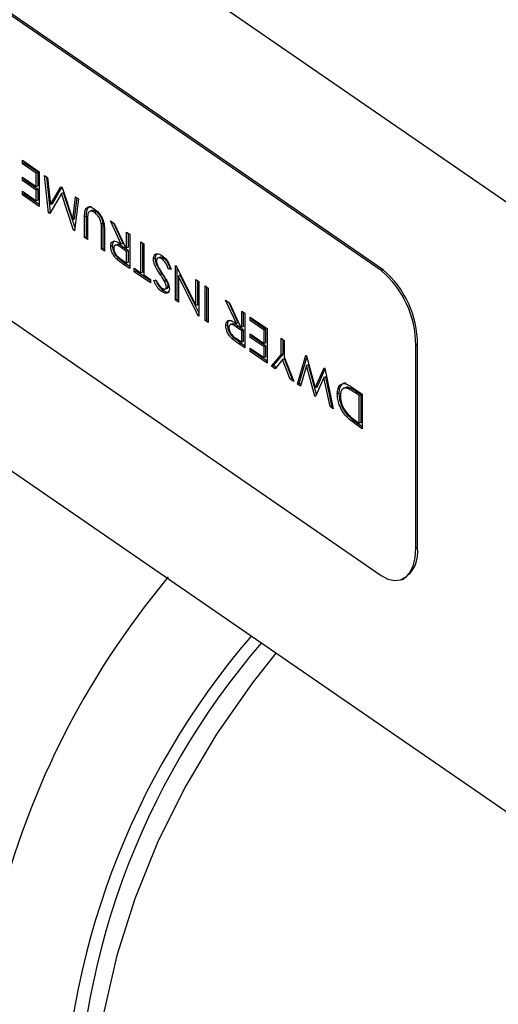
# Model space of a CAD drawing. Extents: x 1.6 to 43.6, y 4.1 to 14.7.
# Drawn here: x 19.1 to 19.1, y 6.2 to 6.2 of the extents above; entities that cross this region are included whole.
import ezdxf

# ---------------------------------------------------------------- set-up
doc = ezdxf.new("R2010")
doc.units = 0
doc.header["$LTSCALE"] = 0.2
doc.header["$MEASUREMENT"] = 0
doc.layers.get('0').update_dxf_attribs({"linetype": 'CONTINUOUS'})

# ---------------------------------------------------------------- blocks, each defined once
blk = doc.blocks.new('A$C5B32771C')
at = {"color": 7, "linetype": 'CONTINUOUS'}
for p, q in [((3.272455709335013, 0.8357083856768481), (3.235706523588576, 0.8609855856155963)), ((3.26624658771081, 0.8331248045447852), (3.241747130546514, 0.8499762711706165)), ((3.266330845043939, 0.8331554288662399), (3.24183138787965, 0.8500068954920721)), ((3.250308371062289, 0.8378630543252461), (3.250308371062289, 0.838020345263967)), ((3.250308371062289, 0.838020345263967), (3.251055918601402, 0.837506159487436)), ((3.250392628395417, 0.8378936786467008), (3.250308371062289, 0.8378630543252461)), ((3.250922427969414, 0.8374406874373808), (3.250308371062289, 0.8378630543252461)), ((3.250392628395417, 0.8378936786467008), (3.250392628395417, 0.83796239052531)), ((3.251006685302549, 0.8374713117588364), (3.250392628395417, 0.8378936786467008)), ((3.251006685302549, 0.8374713117588364), (3.250922427969414, 0.8374406874373808)), ((3.250922427969414, 0.8368508464171747), (3.250922427969414, 0.8374406874373808)), ((3.251006685302549, 0.8368814707386303), (3.251006685302549, 0.8374713117588364)), ((3.251055918601402, 0.837506159487436), (3.251055918601402, 0.8359725728349003)), ((3.250308371062289, 0.83727321330504), (3.250922427969414, 0.8368508464171747)), ((3.250308371062289, 0.8371159223663192), (3.250308371062289, 0.83727321330504)), ((3.250392628395417, 0.8371465466877739), (3.250308371062289, 0.8371159223663192)), ((3.250922427969414, 0.8366935554784529), (3.250308371062289, 0.8371159223663192)), ((3.250392628395417, 0.8371465466877739), (3.250392628395417, 0.837215258566383)), ((3.251006685302549, 0.8367241797999085), (3.250392628395417, 0.8371465466877739)), ((3.251296201738974, 0.8373408854878361), (3.251430735266524, 0.8372483492641019)), ((3.251471408193453, 0.8356867865439268), (3.251296201738974, 0.8373408854878361)), ((3.251555665526581, 0.8357174108653815), (3.251390578893528, 0.8372759700303405)), ((3.251430735266524, 0.8372483492641019), (3.251556508471346, 0.8360608020838862)), ((3.250308371062289, 0.8366440495501539), (3.250922427969414, 0.8362216826622886)), ((3.250308371062289, 0.8364867586114322), (3.250308371062289, 0.8366440495501539)), ((3.250392628395417, 0.8365173829328878), (3.250308371062289, 0.8364867586114322)), ((3.251055918601402, 0.8359725728349003), (3.250308371062289, 0.8364867586114322)), ((3.250392628395417, 0.8365173829328878), (3.250392628395417, 0.836586094811496)), ((3.251055918601402, 0.8360611518950138), (3.250392628395417, 0.8365173829328878)), ((3.251006685302549, 0.8368814707386303), (3.250922427969414, 0.8368508464171747)), ((3.251006685302549, 0.8367241797999085), (3.250922427969414, 0.8366935554784529)), ((3.250922427969414, 0.8362216826622886), (3.250922427969414, 0.8366935554784529)), ((3.251006685302549, 0.8362523069837442), (3.251006685302549, 0.8367241797999085)), ((3.252050423809692, 0.8365468496241082), (3.251520424284884, 0.8356530717957442)), ((3.251556508471346, 0.8360608020838862), (3.252020179838382, 0.836842911483834)), ((3.251640765804474, 0.836091426405341), (3.252067134528737, 0.8368106146295773)), ((3.252020179838382, 0.836842911483834), (3.252078581989871, 0.8368027407200431)), ((3.25213468114282, 0.8365774739455638), (3.252050423809692, 0.8365468496241082)), ((3.252582509125617, 0.8349225377627922), (3.252050423809692, 0.8365468496241082)), ((3.252078581989871, 0.8368027407200431), (3.252544339148031, 0.8353813423077545)), ((3.252645645261893, 0.8350176393580062), (3.25213468114282, 0.8365774739455638)), ((3.241747130546514, 0.8364446242364849), (3.26624658771081, 0.8195931576106528)), ((3.251006685302549, 0.8362523069837442), (3.250922427969414, 0.8362216826622886)), ((3.251640765804474, 0.836091426405341), (3.251556508471346, 0.8360608020838862)), ((3.252544339148031, 0.8353813423077545), (3.252669903773743, 0.8363960117366531)), ((3.252628596481166, 0.8354119666292101), (3.252744059356559, 0.8363450052869785)), ((3.252804645880403, 0.8363033320459063), (3.25262985658415, 0.8348899707507185)), ((3.252669903773743, 0.8363960117366531), (3.252804645880403, 0.8363033320459063)), ((3.251555665526581, 0.8357174108653815), (3.251471408193453, 0.8356867865439268)), ((3.251520424284884, 0.8356530717957442), (3.251471408193453, 0.8356867865439268)), ((3.251557733220281, 0.8357159886432042), (3.251555665526581, 0.8357174108653815)), ((3.253400418594524, 0.8357872042863947), (3.253295096928113, 0.8357489238845748)), ((3.25359014618968, 0.8357336520637944), (3.253505888856552, 0.8357030277423387)), ((3.252628596481166, 0.8354119666292101), (3.252544339148031, 0.8353813423077545)), ((3.253155884477501, 0.8355429666645353), (3.253071627144372, 0.8355123423430797)), ((3.253071627144372, 0.8345861076160386), (3.253071627144372, 0.8355123423430797)), ((3.253155884477501, 0.8346167319374933), (3.253155884477501, 0.8355429666645353)), ((3.253205117776361, 0.8354131504416609), (3.253205117776361, 0.8344942887273721)), ((3.253898008959695, 0.8352291247037575), (3.253813751626566, 0.8351985003823019)), ((3.254219646579443, 0.835330051826042), (3.254389429977003, 0.8352132696770198)), ((3.254700004275477, 0.8342918380696096), (3.254219646579443, 0.835330051826042)), ((3.254784261608606, 0.8343224623910652), (3.254364018462901, 0.8352307484839541)), ((3.254389429977003, 0.8352132696770198), (3.254869787673037, 0.8341750559205874)), ((3.252636302062065, 0.8349420894399779), (3.252582509125617, 0.8349225377627922)), ((3.25262985658415, 0.8348899707507185), (3.252582509125617, 0.8349225377627922)), ((3.253903432016621, 0.8350214078752511), (3.253819174683493, 0.8349907835537955)), ((3.253819174683493, 0.8340719218395058), (3.253819174683493, 0.8349907835537955)), ((3.253903432016621, 0.8341025461609615), (3.253903432016621, 0.8350214078752511)), ((3.253952665315474, 0.8349063376778822), (3.253952665315474, 0.8339801029508402)), ((3.254940495992166, 0.8341264206029972), (3.254940495992166, 0.8348342298272442)), ((3.254940495992166, 0.8348342298272442), (3.255073986624147, 0.8347424109385768)), ((3.255024753325294, 0.834157044924452), (3.255024753325294, 0.8347762750885863)), ((3.255073986624147, 0.8347424109385768), (3.255073986624147, 0.833208824286042)), ((3.253155884477501, 0.8346167319374933), (3.253071627144372, 0.8345861076160386)), ((3.253205117776361, 0.8344942887273721), (3.253071627144372, 0.8345861076160386)), ((3.253205117776361, 0.8345828677874847), (3.253155884477501, 0.8346167319374933)), ((3.254784261608606, 0.8343224623910652), (3.254700004275477, 0.8342918380696096)), ((3.255567901962493, 0.8344026810505119), (3.255701392594474, 0.8343108621618454)), ((3.255567901962493, 0.8330263853366979), (3.255567901962493, 0.8344026810505119)), ((3.255652159295622, 0.8330570096581535), (3.255652159295622, 0.8343447263118549)), ((3.255701392594474, 0.8343108621618454), (3.255701392594474, 0.8329345664480314)), ((3.272455709335013, 0.8086450918085841), (3.235706523588576, 0.8339222917473323)), ((3.253903432016621, 0.8341025461609615), (3.253819174683493, 0.8340719218395058)), ((3.253952665315474, 0.8339801029508402), (3.253819174683493, 0.8340719218395058)), ((3.253952665315474, 0.8340686820109529), (3.253903432016621, 0.8341025461609615)), ((3.254317252975774, 0.8342280314404578), (3.254232995642646, 0.8341974071190021)), ((3.254530750817587, 0.8342764754388998), (3.254425429151176, 0.8342381950370807)), ((3.254790518981984, 0.8341630179039905), (3.254706261648849, 0.8341323935825349)), ((3.254940495992166, 0.8339691296642755), (3.254706261648849, 0.8341323935825349)), ((3.255024753325294, 0.8339997539857311), (3.254790518981984, 0.8341630179039905)), ((3.254869787673037, 0.8341750559205874), (3.254940495992166, 0.8341264206029972)), ((3.255024753325294, 0.834157044924452), (3.254940495992166, 0.8341264206029972)), ((3.255024753325294, 0.8339997539857311), (3.254940495992166, 0.8339691296642755)), ((3.254940495992166, 0.8334579341134303), (3.254940495992166, 0.8339691296642755)), ((3.255024753325294, 0.8334885584348859), (3.255024753325294, 0.8339997539857311)), ((3.254586945768203, 0.8336532949603859), (3.254502688435075, 0.8336226706389303)), ((3.254700630012813, 0.8336229211790025), (3.254940495992166, 0.8334579341134303)), ((3.254890428376861, 0.8334236602528851), (3.254806171043725, 0.8333930359314294)), ((3.255073986624147, 0.8332974033461547), (3.254890428376861, 0.8334236602528851)), ((3.255024753325294, 0.8334885584348859), (3.254940495992166, 0.8334579341134303)), ((3.256212819949958, 0.8336719495980516), (3.25612856261683, 0.833641325276596)), ((3.256426712750056, 0.8337146133219804), (3.256321391083645, 0.8336763329201613)), ((3.256601611415611, 0.8336622753222862), (3.256517354082483, 0.8336316510008306)), ((3.255073986624147, 0.833208824286042), (3.254806171043725, 0.8333930359314294)), ((3.255274222572126, 0.833228386891764), (3.255567901962493, 0.8330263853366979)), ((3.255274222572126, 0.8330710959530432), (3.255274222572126, 0.833228386891764)), ((3.255358479905254, 0.8331017202744979), (3.255274222572126, 0.8330710959530432)), ((3.255995071984842, 0.8325752739542445), (3.255274222572126, 0.8330710959530432)), ((3.255358479905254, 0.8331017202744979), (3.255358479905254, 0.8331704321531062)), ((3.255995071984842, 0.8326638530143571), (3.255358479905254, 0.8331017202744979)), ((3.255652159295622, 0.8330570096581535), (3.255567901962493, 0.8330263853366979)), ((3.256887781957936, 0.833209840804285), (3.2568035246248, 0.8331792164828293)), ((3.256916157345536, 0.833179468138284), (3.2568035246248, 0.8331792164828293)), ((3.25710304423032, 0.833346763830848), (3.257133496780739, 0.8333258176468714)), ((3.25710304423032, 0.8318131771783133), (3.25710304423032, 0.833346763830848)), ((3.257133496780739, 0.8333258176468714), (3.258010780527819, 0.8315651395946277)), ((3.257187301563448, 0.8318438014997689), (3.257187301563448, 0.8332178333141682)), ((3.26624658771081, 0.8331248045447852), (3.266330845043939, 0.8331554288662399)), ((3.255701392594474, 0.8329345664480314), (3.255995071984842, 0.8327325648929662)), ((3.255995071984842, 0.8327325648929662), (3.255995071984842, 0.8325752739542445)), ((3.256141911680025, 0.8326748805653539), (3.256249955660287, 0.8326948777737995)), ((3.256523185669323, 0.8329635572008858), (3.256438928336195, 0.8329329328794302)), ((3.256700269335816, 0.8326890709006385), (3.256616012002688, 0.8326584465791829)), ((3.257320792195436, 0.8329120032841733), (3.257236534862301, 0.8328813789627176)), ((3.257236534862301, 0.8328813789627176), (3.257236534862301, 0.8317213582896468)), ((3.258116112979614, 0.8311163578935439), (3.257236534862301, 0.8328813789627176)), ((3.2581442711598, 0.8312595545777732), (3.257320792195436, 0.8329120032841733)), ((3.258010780527819, 0.8327223953879166), (3.2581442711598, 0.8326305764992501)), ((3.258010780527819, 0.8315651395946277), (3.258010780527819, 0.8327223953879166)), ((3.258095037860947, 0.8315957639160825), (3.258095037860947, 0.8326644406492587)), ((3.2581442711598, 0.8326305764992501), (3.2581442711598, 0.8310969898467153)), ((3.256586802298628, 0.832217520297073), (3.2565025449655, 0.8321868959756182)), ((3.256638841850837, 0.8322966615334657), (3.256744163517247, 0.8323349419352848)), ((3.25678682966749, 0.8324313823722935), (3.256702572334362, 0.8324007580508379)), ((3.258424601486972, 0.8309041701805162), (3.258424601486972, 0.832437756833051)), ((3.258424601486972, 0.832437756833051), (3.258558092118953, 0.8323459379443845)), ((3.2585088588201, 0.8309347945019709), (3.2585088588201, 0.8323798020943931)), ((3.258558092118953, 0.8323459379443845), (3.258558092118953, 0.8308123512918497)), ((3.257187301563448, 0.8318438014997689), (3.25710304423032, 0.8318131771783133)), ((3.257236534862301, 0.8317213582896468), (3.25710304423032, 0.8318131771783133)), ((3.257236534862301, 0.8318099373497594), (3.257187301563448, 0.8318438014997689)), ((3.259332337784464, 0.8318133883901195), (3.259502121182024, 0.8316966062410964)), ((3.259812695480498, 0.8307751746336871), (3.259332337784464, 0.8318133883901195)), ((3.259896952813627, 0.8308057989551418), (3.259476709667922, 0.8317140850480307)), ((3.259502121182024, 0.8316966062410964), (3.259982478878058, 0.8306583924846649)), ((3.258095037860947, 0.8315957639160825), (3.258010780527819, 0.8315651395946277)), ((3.260053187197187, 0.8306097571670739), (3.260053187197187, 0.8313175663913208)), ((3.260053187197187, 0.8313175663913208), (3.260186677829168, 0.8312257475026543)), ((3.260137444530315, 0.8306403814885295), (3.260137444530315, 0.8312596116526638)), ((3.2581442711598, 0.8311265923162283), (3.258116112979614, 0.8311163578935439)), ((3.2581442711598, 0.8310969898467153), (3.258116112979614, 0.8311163578935439)), ((3.2585088588201, 0.8309347945019709), (3.258424601486972, 0.8309041701805162)), ((3.258558092118953, 0.8308123512918497), (3.258424601486972, 0.8309041701805162)), ((3.258558092118953, 0.8309009303519623), (3.2585088588201, 0.8309347945019709)), ((3.259896952813627, 0.8308057989551418), (3.259812695480498, 0.8307751746336871)), ((3.260186677829168, 0.8312257475026543), (3.260186677829168, 0.8296921608501195)), ((3.260426960966747, 0.8309031825643336), (3.260426960966747, 0.8310604735030545)), ((3.260426960966747, 0.8310604735030545), (3.26117450850586, 0.8305462877265235)), ((3.260511218299875, 0.8309338068857883), (3.260426960966747, 0.8309031825643336)), ((3.261041017873872, 0.8304808156764683), (3.260426960966747, 0.8309031825643336)), ((3.260511218299875, 0.8309338068857883), (3.260511218299875, 0.8310025187643975)), ((3.261125275207, 0.8305114399979239), (3.260511218299875, 0.8309338068857883)), ((3.259429944180795, 0.8307113680045344), (3.259345686847666, 0.8306807436830796)), ((3.259643442022615, 0.8307598120029773), (3.259538120356204, 0.8307215316011582)), ((3.259903210187005, 0.8306463544680671), (3.259818952853877, 0.8306157301466115)), ((3.260053187197187, 0.830452466228353), (3.259818952853877, 0.8306157301466115)), ((3.260137444530315, 0.8304830905498077), (3.259903210187005, 0.8306463544680671)), ((3.259982478878058, 0.8306583924846649), (3.260053187197187, 0.8306097571670739)), ((3.260137444530315, 0.8306403814885295), (3.260053187197187, 0.8306097571670739)), ((3.260137444530315, 0.8304830905498077), (3.260053187197187, 0.830452466228353)), ((3.260053187197187, 0.8299412706775069), (3.260053187197187, 0.830452466228353)), ((3.260137444530315, 0.8299718949989625), (3.260137444530315, 0.8304830905498077)), ((3.261125275207, 0.8305114399979239), (3.261041017873872, 0.8304808156764683)), ((3.261041017873872, 0.8298909746562622), (3.261041017873872, 0.8304808156764683)), ((3.261125275207, 0.8299215989777178), (3.261125275207, 0.8305114399979239)), ((3.26117450850586, 0.8305462877265235), (3.26117450850586, 0.8290127010739887)), ((3.259699636973224, 0.8301366315244634), (3.259615379640096, 0.8301060072030078)), ((3.259813321217841, 0.8301062577430791), (3.260053187197187, 0.8299412706775069)), ((3.260137444530315, 0.8299718949989625), (3.260053187197187, 0.8299412706775069)), ((3.260426960966747, 0.8303133415441275), (3.261041017873872, 0.8298909746562622)), ((3.260426960966747, 0.8301560506054066), (3.260426960966747, 0.8303133415441275)), ((3.260511218299875, 0.8301866749268614), (3.260426960966747, 0.8301560506054066)), ((3.261041017873872, 0.8297336837175404), (3.260426960966747, 0.8301560506054066)), ((3.260511218299875, 0.8301866749268614), (3.260511218299875, 0.8302553868054705)), ((3.261125275207, 0.829764308038996), (3.260511218299875, 0.8301866749268614)), ((3.261801914476187, 0.8301147389497912), (3.261935405108176, 0.8300229200611247)), ((3.261801914476187, 0.8293857323138809), (3.261801914476187, 0.8301147389497912)), ((3.261886171809316, 0.8294163566353356), (3.261886171809316, 0.8300567842111333)), ((3.261935405108176, 0.8300229200611247), (3.261935405108176, 0.8292939134252144)), ((3.260003119581881, 0.8299069968169617), (3.259918862248753, 0.829876372495506)), ((3.260186677829168, 0.8296921608501195), (3.259918862248753, 0.829876372495506)), ((3.260186677829168, 0.8297807399102322), (3.260003119581881, 0.8299069968169617)), ((3.260426960966747, 0.8296841777892414), (3.261041017873872, 0.8292618109013761)), ((3.260426960966747, 0.8295268868505197), (3.260426960966747, 0.8296841777892414)), ((3.260511218299875, 0.8295575111719753), (3.260426960966747, 0.8295268868505197)), ((3.26117450850586, 0.8290127010739887), (3.260426960966747, 0.8295268868505197)), ((3.260511218299875, 0.8295575111719753), (3.260511218299875, 0.8296262230505844)), ((3.26117450850586, 0.8291012801341004), (3.260511218299875, 0.8295575111719753)), ((3.261125275207, 0.8299215989777178), (3.261041017873872, 0.8298909746562622)), ((3.261125275207, 0.829764308038996), (3.261041017873872, 0.8297336837175404)), ((3.261041017873872, 0.8292618109013761), (3.261041017873872, 0.8297336837175404)), ((3.261125275207, 0.8292924352228317), (3.261125275207, 0.829764308038996)), ((3.267777803783581, 0.8298163133916487), (3.267862061116709, 0.8298469377131035)), ((3.267777803783581, 0.8207952154355604), (3.267777803783581, 0.8298163133916487)), ((3.267862061116709, 0.8208258397570161), (3.267862061116709, 0.8298469377131035)), ((3.261125275207, 0.8292924352228317), (3.261041017873872, 0.8292618109013761)), ((3.261374744453839, 0.828874972740989), (3.261801914476187, 0.8293857323138809)), ((3.261459001786967, 0.8289055970624446), (3.261886171809316, 0.8294163566353356)), ((3.261868659792178, 0.8291708579939678), (3.261531178788196, 0.8287673724808329)), ((3.261886171809316, 0.8294163566353356), (3.261801914476187, 0.8293857323138809)), ((3.261952917125306, 0.8292014823154226), (3.261868659792178, 0.8291708579939678)), ((3.262206140796167, 0.8283031132250134), (3.261868659792178, 0.8291708579939678)), ((3.261935405108176, 0.8292939134252144), (3.262362575130524, 0.8281955129648573)), ((3.262290398129295, 0.828333737546469), (3.261952917125306, 0.8292014823154226)), ((3.262522763888903, 0.8280853302984577), (3.262898623449587, 0.8293603893925914)), ((3.262607021222038, 0.8281159546199133), (3.262947094949091, 0.8292696145070648)), ((3.262898623449587, 0.8293603893925914), (3.262927824525335, 0.8293403040106959)), ((3.262927824525335, 0.8293403040106959), (3.263317033149214, 0.8279125738903561)), ((3.261459001786967, 0.8289055970624446), (3.261374744453839, 0.828874972740989)), ((3.261531178788196, 0.8287673724808329), (3.261374744453839, 0.828874972740989)), ((3.261578209999705, 0.8288236020531237), (3.261459001786967, 0.8289055970624446)), ((3.262929910316458, 0.828906319259076), (3.262660008944913, 0.8279909290035476)), ((3.263014167649594, 0.8289369435805316), (3.262929910316458, 0.828906319259076)), ((3.263299303924654, 0.8275512026070437), (3.262929910316458, 0.828906319259076)), ((3.263373555413303, 0.8276185332660724), (3.263014167649594, 0.8289369435805316)), ((3.263317033149214, 0.8279125738903561), (3.263707076089545, 0.8288043112481054)), ((3.263401290482349, 0.8279431982118117), (3.263747623348273, 0.8287350032230805)), ((3.263707076089545, 0.8288043112481054), (3.263737528639972, 0.8287833650641288)), ((3.263737528639972, 0.8287833650641288), (3.264111302409525, 0.8269926855233276)), ((3.262290398129295, 0.828333737546469), (3.262206140796167, 0.8283031132250134)), ((3.262362575130524, 0.8281955129648573), (3.262206140796167, 0.8283031132250134)), ((3.262315546471712, 0.8283164397569669), (3.262290398129295, 0.828333737546469)), ((3.263704155981976, 0.828373769704811), (3.263333719478219, 0.8275275305498093)), ((3.263788413315105, 0.8284043940262666), (3.263704155981976, 0.828373769704811)), ((3.263972597299734, 0.827088091087333), (3.263704155981976, 0.828373769704811)), ((3.264056854632862, 0.8271187154087878), (3.263788413315105, 0.8284043940262666)), ((3.262607021222038, 0.8281159546199133), (3.262522763888903, 0.8280853302984577)), ((3.262660008944913, 0.8279909290035476), (3.262522763888903, 0.8280853302984577)), ((3.262681722674003, 0.8280645727049496), (3.262607021222038, 0.8281159546199133)), ((3.263401290482349, 0.8279431982118117), (3.263317033149214, 0.8279125738903561)), ((3.264679687925579, 0.8279316953149563), (3.264574366259161, 0.8278934149131372)), ((3.264831517456599, 0.8279231591084937), (3.264747260123471, 0.8278925347870381)), ((3.264987751840152, 0.8279234237849629), (3.265406161539779, 0.8276356289557985)), ((3.26335255406844, 0.8275705569998326), (3.263299303924654, 0.8275512026070437)), ((3.263333719478219, 0.8275275305498093), (3.263299303924654, 0.8275512026070437)), ((3.264382446627437, 0.8276809108853929), (3.264298189294308, 0.8276502865639381)), ((3.265206334121721, 0.8277043644109758), (3.265122076788586, 0.8276737400895202)), ((3.265272670907798, 0.8275701569057432), (3.265122076788586, 0.8276737400895202)), ((3.265356928240926, 0.8276007812271988), (3.265206334121721, 0.8277043644109758)), ((3.265356928240926, 0.8276007812271988), (3.265272670907798, 0.8275701569057432)), ((3.265272670907798, 0.8263511521306519), (3.265272670907798, 0.8275701569057432)), ((3.265356928240926, 0.8263817764521066), (3.265356928240926, 0.8276007812271988)), ((3.265406161539779, 0.8276356289557985), (3.265406161539779, 0.8261020423032637)), ((3.264056854632862, 0.8271187154087878), (3.263972597299734, 0.827088091087333)), ((3.264111302409525, 0.8269926855233276), (3.263972597299734, 0.827088091087333)), ((3.264089713457153, 0.8270961141169622), (3.264056854632862, 0.8271187154087878)), ((3.264789384475876, 0.8266701568528756), (3.264705127142747, 0.82663953253142)), ((3.265217597393793, 0.8263203214784314), (3.265133340060665, 0.8262896971569758)), ((3.265406161539779, 0.8261020423032637), (3.265133340060665, 0.8262896971569758)), ((3.265180478940081, 0.8264145645506371), (3.265272670907798, 0.8263511521306519)), ((3.265406161539779, 0.8261906213633772), (3.265217597393793, 0.8263203214784314)), ((3.265356928240926, 0.8263817764521066), (3.265272670907798, 0.8263511521306519)), ((3.267777803783581, 0.8207952154355604), (3.267862061116709, 0.8208258397570161)), ((3.267136166230898, 0.8194009161989344), (3.267220423564027, 0.8194315405203891))]:
    blk.add_line(p, q, dxfattribs=at)
at = {"color": 7, "linetype": 'CONTINUOUS', "flags": 128}
for points in [[(3.26624658771081, 0.8195931576106528), (3.266545313147525, 0.8194310196994188), (3.266832558733228, 0.8193617815910255), (3.267097285781162, 0.8193881040671496), (3.267329320979329, 0.8195089755697964), (3.267519747345183, 0.8197197510749037), (3.267661246900296, 0.8200123305980149), (3.267748381896098, 0.820375470472138), (3.267777803783581, 0.8207952154355604)], [(3.261561669926138, 0.816138341160519), (3.260509761478325, 0.8148059800693632), (3.258932899359749, 0.8125445673034593), (3.257529502430884, 0.8101789774074311), (3.256314946602174, 0.8077351282792122), (3.255302538801423, 0.805239795241258), (3.254503371180377, 0.8027203176845141), (3.253926199586708, 0.8002042995323295), (3.253577347633197, 0.7977193068060879), (3.253460637414832, 0.7952925656061165), (3.253533833310286, 0.7934299779873273)]]:
    blk.add_lwpolyline(points, dxfattribs=at)
at = {"color": 7, "linetype": 'CONTINUOUS'}
for centre, radius, start, end in [((3.263439205540855, 0.8298169290267836), 0.004338598286403776, 359.9918698868252, 49.67885190524299), ((3.263523462873984, 0.8298475533482392), 0.004338598286402109, 359.9918698868223, 49.6788519052595), ((3.26647516371051, 0.8206192850304284), 0.001402194448136704, 302.1065465681177, 8.470964315492054), ((3.285440667987068, 0.7955634479207809), 0.03734893991184746, 140.0970301896566, 166.9409268916443), ((3.28682050812003, 0.794242928920835), 0.03475198594373999, 139.3246700637152, 179.6351968009026), ((3.286453148263604, 0.7945461547293142), 0.03372904784735832, 139.2084499980929, 180.9301359762034)]:
    blk.add_arc(centre, radius, start, end, dxfattribs=at)
for points, knots in [([(3.253071627144372, 0.8355123423430797), (3.253072817863703, 0.835609534786081), (3.253075180952834, 0.8358024218930105), (3.253190066194072, 0.8359518855396635), (3.253343986925451, 0.8359569620698357), (3.253447016762721, 0.8358959031906537), (3.253498588587611, 0.8358653400265341)], [0, 0, 0, 0, 0.281301373413792, 0.5582677666868764, 0.7788899022659641, 1, 1, 1, 1]), ([(3.253155884477501, 0.8355429666645353), (3.253157353027852, 0.8356389901981842), (3.253160267497542, 0.8358295574998245), (3.253259293873747, 0.8359771032425503), (3.253348315802903, 0.8359710012725632), (3.253377652781914, 0.8359689903819074)], [0, 0, 0, 0, 0.4050968573872967, 0.8039509907859914, 1, 1, 1, 1]), ([(3.253218675418672, 0.835641911955916), (3.253213680266491, 0.8356012333956269), (3.253204750625855, 0.8355285139043573), (3.25320500548353, 0.8354484343080912), (3.253205117776361, 0.8354131504416609)], [0, 0, 0, 0, 0.5593900559550413, 1, 1, 1, 1]), ([(3.253505888856552, 0.8357030277423387), (3.253472336735086, 0.8357223130042053), (3.253405264757809, 0.8357608649821229), (3.253318492008006, 0.8357642949512352), (3.253251363048747, 0.8357264112054494), (3.253229570550317, 0.8356700764464504), (3.253218675418672, 0.835641911955916)], [0, 0, 0, 0, 0.2802269270060644, 0.5601843717347247, 0.7801147405414626, 1, 1, 1, 1]), ([(3.25359014618968, 0.8357336520637944), (3.253557016019293, 0.8357519742295922), (3.253490787538404, 0.8357886009415427), (3.253420679942394, 0.8358013355015625), (3.253393512126017, 0.8357828908637162), (3.253390869186951, 0.8357810965327603)], [0, 0, 0, 0, 0.474675955256935, 0.9488954349038412, 1, 1, 1, 1]), ([(3.253498588587611, 0.8358653400265341), (3.253594552805779, 0.8357855825065572), (3.253728446246065, 0.8356743013546577), (3.253873329185836, 0.8354298554461845), (3.253909971347902, 0.8353074210806417), (3.253928261559317, 0.8352463070441205)], [0, 0, 0, 0, 0.5589224127062984, 0.779832797279974, 1, 1, 1, 1]), ([(3.253813751626566, 0.8351985003823019), (3.25380255256232, 0.8352598107655274), (3.253780106259306, 0.8353826952681214), (3.253658205972123, 0.8355712680495575), (3.253563681996859, 0.8356530346316937), (3.253505888856552, 0.8357030277423387)], [0, 0, 0, 0, 0.2789794839920579, 0.559159041595504, 1, 1, 1, 1]), ([(3.253898008959695, 0.8352291247037575), (3.253886809895448, 0.835290435086983), (3.253864363592434, 0.835413319589577), (3.253742463305251, 0.8356018923710131), (3.253647939329987, 0.8356836589531493), (3.25359014618968, 0.8357336520637944)], [0, 0, 0, 0, 0.2789794839920579, 0.559159041595504, 1, 1, 1, 1]), ([(3.253819174683493, 0.8349907835537955), (3.253819259219888, 0.8350288838577988), (3.253819410130504, 0.8350968988245775), (3.253815480135472, 0.8351674640519224), (3.253813751626566, 0.8351985003823019)], [0, 0, 0, 0, 0.5601752938773612, 1, 1, 1, 1]), ([(3.253903432016621, 0.8350214078752511), (3.253903516553017, 0.8350595081792545), (3.253903667463632, 0.8351275231460331), (3.253899737468601, 0.8351980883733781), (3.253898008959695, 0.8352291247037575)], [0, 0, 0, 0, 0.5601752938773612, 1, 1, 1, 1]), ([(3.253928261559317, 0.8352463070441205), (3.253937145885324, 0.835180606465018), (3.253953032880233, 0.8350631203704122), (3.253952777765107, 0.8349543024402504), (3.253952665315474, 0.8349063376778822)], [0, 0, 0, 0, 0.5592200449106343, 0.9999999999999999, 0.9999999999999999, 0.9999999999999999, 0.9999999999999999]), ([(3.254232995642646, 0.8341974071190021), (3.254235052392453, 0.8342336548828984), (3.254239164692088, 0.8343061292625009), (3.254288314132197, 0.8344073031523971), (3.254440413271858, 0.8344609479240397), (3.254596078536636, 0.8343595402099862), (3.254700004275477, 0.8342918380696096)], [0, 0, 0, 0, 0.1254378165320804, 0.2508024483366751, 0.4998183492683768, 1, 1, 1, 1]), ([(3.254317252975774, 0.8342280314404578), (3.254319458903282, 0.8342638831162876), (3.254323869471285, 0.8343355655508491), (3.254359747290081, 0.8344203003683042), (3.254405853204737, 0.8344307370494652), (3.254429972592284, 0.8344361967905733)], [0, 0, 0, 0, 0.3230199373486007, 0.6458514137789481, 1, 1, 1, 1]), ([(3.254502688435075, 0.8336226706389303), (3.254465171216729, 0.8336619934702236), (3.254390216645632, 0.8337405554234811), (3.254301001148427, 0.833894287573278), (3.254241865534937, 0.8340570878803035), (3.254235952746129, 0.8341506265611534), (3.254232995642646, 0.8341974071190021)], [0, 0, 0, 0, 0.2805546001075296, 0.5605119635347654, 0.7802032771163375, 1, 1, 1, 1]), ([(3.254586945768203, 0.8336532949603859), (3.254549428549858, 0.8336926177916792), (3.25447447397876, 0.8337711797449368), (3.254385258481555, 0.8339249118947336), (3.254326122868065, 0.8340877122017591), (3.254320210079257, 0.834181250882609), (3.254317252975774, 0.8342280314404578)], [0, 0, 0, 0, 0.2805546001075296, 0.5605119635347654, 0.7802032771163375, 1, 1, 1, 1]), ([(3.254706261648849, 0.8341323935825349), (3.254633779902626, 0.834183410620275), (3.254525298204832, 0.8342597666017371), (3.254412928558011, 0.8342420549580334), (3.254372387797233, 0.8341802267761267), (3.254368452687942, 0.834130253276931), (3.254366486274627, 0.834105281021472)], [0, 0, 0, 0, 0.5008591542630595, 0.74962392940294, 0.8748845828967333, 1, 1, 1, 1]), ([(3.254366486274627, 0.834105281021472), (3.254368454394502, 0.8340780946277997), (3.254372393442097, 0.8340236830547152), (3.254413551877136, 0.8339089533420756), (3.254522596100372, 0.8337391397594356), (3.254629314373453, 0.8336694752442133), (3.254700630012813, 0.8336229211790025)], [0, 0, 0, 0, 0.1250635501085559, 0.2503055233818831, 0.4990085635239907, 1, 1, 1, 1]), ([(3.254790518981984, 0.8341630179039905), (3.254715757414822, 0.834220465154198), (3.254618295788447, 0.8342953552701822), (3.254541713703745, 0.8342680190245062), (3.254523876756814, 0.8342616520632875)], [0, 0, 0, 0, 0.7670872110709067, 1, 1, 1, 1]), ([(3.25612856261683, 0.833641325276596), (3.256139312993078, 0.8337049129280185), (3.25616094071674, 0.8338328392555354), (3.256308806437957, 0.8338956421196935), (3.25643379409172, 0.8338324929782708), (3.25651005381355, 0.833793963285026)], [0, 0, 0, 0, 0.2781404880707298, 0.5595660537348405, 1, 1, 1, 1]), ([(3.256212819949958, 0.8336719495980516), (3.25622231332953, 0.83373864773053), (3.256238285129697, 0.8338508616408022), (3.256307669826313, 0.8338717746744315), (3.256335813382009, 0.833880257339275)], [0, 0, 0, 0, 0.594383818517708, 1, 1, 1, 1]), ([(3.254806171043725, 0.8333930359314294), (3.254749363946146, 0.8334318918475878), (3.25464794915672, 0.8335012593161357), (3.254547063420702, 0.8335855812892223), (3.254502688435075, 0.8336226706389303)], [0, 0, 0, 0, 0.5601460882469272, 1, 1, 1, 1]), ([(3.254890428376861, 0.8334236602528851), (3.254833621279275, 0.8334625161690425), (3.254732206489848, 0.8335318836375913), (3.25463132075383, 0.8336162056106771), (3.254586945768203, 0.8336532949603859)], [0, 0, 0, 0, 0.5601460882469272, 1, 1, 1, 1]), ([(3.256438928336195, 0.8329329328794302), (3.256361662860847, 0.833052119391267), (3.256254079219389, 0.833218073446421), (3.256146984992974, 0.8334745418260177), (3.256134690386631, 0.8335858486874583), (3.25612856261683, 0.833641325276596)], [0, 0, 0, 0, 0.5610748646390649, 0.7812347856943944, 1, 1, 1, 1]), ([(3.256523185669323, 0.8329635572008858), (3.256445920193975, 0.8330827437127226), (3.256338336552517, 0.8332486977678766), (3.256231242326102, 0.8335051661474733), (3.256218947719759, 0.833616473008914), (3.256212819949958, 0.8336719495980516)], [0, 0, 0, 0, 0.5610748646390649, 0.7812347856943944, 1, 1, 1, 1]), ([(3.256517354082483, 0.8336316510008306), (3.25648533991113, 0.8336502291558752), (3.25642136101056, 0.8336873567741865), (3.256338837843337, 0.8336910609280519), (3.256275908354148, 0.8336486091737463), (3.256266663600336, 0.8335810484207542), (3.256262053248811, 0.8335473559258766)], [0, 0, 0, 0, 0.280936490110121, 0.5614391068236888, 0.7812900242734852, 1, 1, 1, 1]), ([(3.256262053248811, 0.8335473559258766), (3.256265640965722, 0.8335131490947134), (3.256272068109602, 0.8334518699494673), (3.256297816729344, 0.8333912022309686), (3.256309192128235, 0.8333644000371176)], [0, 0, 0, 0, 0.5582132555226275, 1, 1, 1, 1]), ([(3.256601611415611, 0.8336622753222862), (3.256570214905366, 0.8336795678386002), (3.256507470373087, 0.833714126164967), (3.256440623990976, 0.8337299488821905), (3.256417660741953, 0.8337104079448006), (3.25641673197925, 0.833709617599597)], [0, 0, 0, 0, 0.4900661306503399, 0.97937541174882, 1, 1, 1, 1]), ([(3.25651005381355, 0.833793963285026), (3.256555459005526, 0.8337579777735806), (3.25664620935197, 0.8336860543329276), (3.256798104417918, 0.833480302433923), (3.25687139471669, 0.8332935367530343), (3.256916157345536, 0.833179468138284)], [0, 0, 0, 0, 0.2804499872484536, 0.5605291464250204, 1, 1, 1, 1]), ([(3.2568035246248, 0.8331792164828293), (3.256761301380536, 0.8332854816775672), (3.256686028134006, 0.8334749253439551), (3.25656881743727, 0.8335838331651226), (3.256517354082483, 0.8336316510008306)], [0, 0, 0, 0, 0.5609329504907878, 1, 1, 1, 1]), ([(3.256887781957936, 0.833209840804285), (3.256845558713664, 0.8333161059990228), (3.256770285467134, 0.8335055496654107), (3.256653074770398, 0.8336144574865783), (3.256601611415611, 0.8336622753222862)], [0, 0, 0, 0, 0.5609329504907878, 1, 1, 1, 1]), ([(3.256309192128235, 0.8333644000371176), (3.256350760075328, 0.8332843348771988), (3.256425053613853, 0.8331412360604773), (3.256509545757943, 0.8330129580750949), (3.25654676373734, 0.8329564528524012)], [0, 0, 0, 0, 0.5595095875214654, 1, 1, 1, 1]), ([(3.2565025449655, 0.8321868959756182), (3.256456275085114, 0.8322237056692545), (3.256380024697165, 0.8322843661550161), (3.256281347475579, 0.8324132826960025), (3.256207300143608, 0.8325395227409969), (3.256163712366515, 0.8326297519091526), (3.256141911680025, 0.8326748805653539)], [0, 0, 0, 0, 0.339554037755709, 0.5595676257455966, 0.7797151231249423, 1, 1, 1, 1]), ([(3.256586802298628, 0.832217520297073), (3.256540532418249, 0.8322543299907101), (3.256464282030301, 0.8323149904764708), (3.256365604808707, 0.8324439070174581), (3.256291557476736, 0.8325701470624516), (3.256247969699643, 0.8326603762306082), (3.256226169013154, 0.8327055048868095)], [0, 0, 0, 0, 0.339554037755709, 0.5595676257455966, 0.7797151231249423, 1, 1, 1, 1]), ([(3.256249955660287, 0.8326948777737995), (3.256274872185102, 0.832645310396475), (3.256315898702589, 0.8325636948065123), (3.25638157024877, 0.8324603937197423), (3.256443902838505, 0.8323893054040266), (3.256486887935324, 0.8323565507460158), (3.256508385180645, 0.8323401698379609)], [0, 0, 0, 0, 0.3401608155494149, 0.5600947062748761, 0.7799992853832263, 1, 1, 1, 1]), ([(3.256616012002688, 0.8326584465791829), (3.256583350697525, 0.8327103944320964), (3.25652501948548, 0.8328031703089005), (3.256465236935576, 0.8328932787278518), (3.256438928336195, 0.8329329328794302)], [0, 0, 0, 0, 0.559928450186525, 1, 1, 1, 1]), ([(3.256700269335816, 0.8326890709006385), (3.256667608030654, 0.832741018753552), (3.256609276818608, 0.8328337946303561), (3.256549494268711, 0.8329239030493074), (3.256523185669323, 0.8329635572008858)], [0, 0, 0, 0, 0.559928450186525, 1, 1, 1, 1]), ([(3.25654676373734, 0.8329564528524012), (3.256589014447556, 0.8328926956578462), (3.25666441156833, 0.8327789198449977), (3.256732645722686, 0.8326541996913264), (3.256762643118755, 0.8325993696742611)], [0, 0, 0, 0, 0.560375645388603, 1, 1, 1, 1]), ([(3.256702572334362, 0.8324007580508379), (3.256700786231249, 0.8324248477086247), (3.256697211854352, 0.8324730563004561), (3.256666258250959, 0.8325646915320277), (3.256635081051215, 0.8326228654242609), (3.256616012002688, 0.8326584465791829)], [0, 0, 0, 0, 0.2794839677184803, 0.5593075934253624, 1, 1, 1, 1]), ([(3.25678682966749, 0.8324313823722935), (3.256785043564378, 0.8324554720300794), (3.25678146918748, 0.8325036806219108), (3.256750515584088, 0.8325953158534825), (3.256719338384343, 0.8326534897457165), (3.256700269335816, 0.8326890709006385)], [0, 0, 0, 0, 0.2794839677184803, 0.5593075934253624, 1, 1, 1, 1]), ([(3.256762643118755, 0.8325993696742611), (3.256785259399265, 0.8325459034064124), (3.256825634516453, 0.8324504541644737), (3.256832877269758, 0.8323566499594115), (3.25683606296635, 0.83231539054833)], [0, 0, 0, 0, 0.5601539285517446, 0.9999999999999999, 0.9999999999999999, 0.9999999999999999, 0.9999999999999999]), ([(3.25683606296635, 0.83231539054833), (3.256832425225937, 0.8322758674702131), (3.256825143931685, 0.8321967581526444), (3.256770202583134, 0.8321327361655095), (3.256666768649929, 0.832100400026766), (3.256570222295522, 0.8321512506002469), (3.2565025449655, 0.8321868959756182)], [0, 0, 0, 0, 0.1866358272253196, 0.3735699148244273, 0.5608833096413519, 1, 1, 1, 1]), ([(3.256508385180645, 0.8323401698379609), (3.256552263452051, 0.8323163407083971), (3.256618159237078, 0.8322805544490741), (3.256678656571637, 0.8323122246038377), (3.256699773738994, 0.8323546821848797), (3.256701639605218, 0.8323854016675512), (3.256702572334362, 0.8324007580508379)], [0, 0, 0, 0, 0.4987183615576181, 0.748968382075172, 0.8745116321333982, 1, 1, 1, 1]), ([(3.256822390761904, 0.8321609204209803), (3.256809020459222, 0.8321555421632905), (3.256741766057615, 0.8321284888114473), (3.2566557323455, 0.8321779178473321), (3.256586802298628, 0.832217520297073)], [0, 0, 0, 0, 0.1988018978798783, 1, 1, 1, 1]), ([(3.256731927542276, 0.8323352093936673), (3.256744706314791, 0.8323397128596648), (3.256766433193377, 0.8323473697968868), (3.256783918704059, 0.8323856223437485), (3.256785859487785, 0.8324161312527982), (3.25678682966749, 0.8324313823722935)], [0, 0, 0, 0, 0.416639240249302, 0.7083833892173006, 1, 1, 1, 1]), ([(3.259345686847666, 0.8306807436830796), (3.259347743597473, 0.830716991446975), (3.259351855897108, 0.8307894658265784), (3.259401005337217, 0.8308906397164746), (3.259553104476886, 0.8309442844881172), (3.259708769741657, 0.8308428767740637), (3.259812695480498, 0.8307751746336871)], [0, 0, 0, 0, 0.1254378165320804, 0.2508024483366751, 0.4998183492683768, 1, 1, 1, 1]), ([(3.259429944180795, 0.8307113680045344), (3.259432150108303, 0.8307472196803651), (3.259436560676306, 0.8308189021149266), (3.259472438495102, 0.8309036369323817), (3.259518544409765, 0.8309140736135419), (3.259542663797312, 0.8309195333546509)], [0, 0, 0, 0, 0.3230199373487677, 0.645851413779282, 1, 1, 1, 1]), ([(3.259615379640096, 0.8301060072030078), (3.259577862421757, 0.8301453300343011), (3.25950290785066, 0.8302238919875586), (3.259413692353448, 0.8303776241373555), (3.259354556739957, 0.830540424444381), (3.259348643951149, 0.8306339631252309), (3.259345686847666, 0.8306807436830796)], [0, 0, 0, 0, 0.2805546001076503, 0.5605119635349779, 0.7802032771160603, 1, 1, 1, 1]), ([(3.259699636973224, 0.8301366315244634), (3.259662119754886, 0.8301759543557568), (3.259587165183788, 0.8302545163090134), (3.259497949686576, 0.8304082484588111), (3.259438814073086, 0.8305710487658367), (3.259432901284278, 0.8306645874466856), (3.259429944180795, 0.8307113680045344)], [0, 0, 0, 0, 0.2805546001076503, 0.5605119635349779, 0.7802032771160603, 1, 1, 1, 1]), ([(3.259818952853877, 0.8306157301466115), (3.259746471107654, 0.8306667471843525), (3.259637989409853, 0.8307431031658137), (3.259525619763032, 0.8307253915221109), (3.259485079002253, 0.8306635633402042), (3.25948114389297, 0.8306135898410085), (3.259479177479648, 0.8305886175855486)], [0, 0, 0, 0, 0.5008591542635658, 0.7496239294032176, 0.8748845828968874, 0.9999999999999999, 0.9999999999999999, 0.9999999999999999, 0.9999999999999999]), ([(3.259479177479648, 0.8305886175855486), (3.25948114559953, 0.8305614311918772), (3.259485084647125, 0.8305070196187927), (3.259526243082156, 0.8303922899061522), (3.259635287305393, 0.8302224763235131), (3.259742005578474, 0.8301528118082899), (3.259813321217841, 0.8301062577430791)], [0, 0, 0, 0, 0.1250635501084574, 0.2503055233816545, 0.4990085635234865, 1, 1, 1, 1]), ([(3.259903210187005, 0.8306463544680671), (3.259828448619842, 0.8307038017182746), (3.259730986993468, 0.8307786918342588), (3.259654404908765, 0.8307513555885837), (3.259636567961834, 0.8307449886273641)], [0, 0, 0, 0, 0.7670872110712635, 1, 1, 1, 1]), ([(3.259918862248753, 0.829876372495506), (3.259862055151167, 0.8299152284116653), (3.259760640361741, 0.8299845958802141), (3.259659754625723, 0.830068917853299), (3.259615379640096, 0.8301060072030078)], [0, 0, 0, 0, 0.5601460882469272, 1, 1, 1, 1]), ([(3.260003119581881, 0.8299069968169617), (3.259946312484296, 0.82994585273312), (3.259844897694876, 0.8300152202016688), (3.259744011958851, 0.8300995421747546), (3.259699636973224, 0.8301366315244634)], [0, 0, 0, 0, 0.5601460882469272, 1, 1, 1, 1]), ([(3.264298189294308, 0.8276502865639381), (3.264303947168322, 0.8277354490000768), (3.264315461587856, 0.8279057542229049), (3.264419930597349, 0.8280606451763912), (3.264634064259859, 0.8281489035154763), (3.264841939849823, 0.8280163805358249), (3.264987751840152, 0.8279234237849629)], [0, 0, 0, 0, 0.1869046439198379, 0.3737661635015213, 0.5607353315239249, 1, 1, 1, 1]), ([(3.264382446627437, 0.8276809108853929), (3.264387992107658, 0.827767064742913), (3.264399081788603, 0.8279393525797509), (3.264506736385577, 0.8280793737037913), (3.264599502566597, 0.8281597061690853), (3.264661937909615, 0.828131625259843), (3.264665072165741, 0.8281302155973425)], [0, 0, 0, 0, 0.3275481765673429, 0.6550207782424202, 0.9826820325359061, 1, 1, 1, 1]), ([(3.264747260123471, 0.8278925347870381), (3.264699911491782, 0.8279021573986309), (3.264605334613506, 0.8279213781560815), (3.264500158258265, 0.827853603998582), (3.264440078157044, 0.8277250208427587), (3.264434480615527, 0.8276138060033507), (3.26443167992629, 0.8275581604664062)], [0, 0, 0, 0, 0.2802831264668188, 0.5598536259637523, 0.7797759593279829, 1, 1, 1, 1]), ([(3.264831517456599, 0.8279231591084937), (3.264781992087151, 0.8279385443238896), (3.264722535345719, 0.8279570147519539), (3.264679376939142, 0.827926047819485), (3.264672167963674, 0.8279208752500127)], [0, 0, 0, 0, 0.8329647446437478, 1, 1, 1, 1]), ([(3.265122076788586, 0.8276737400895202), (3.265051683660801, 0.8277224104416776), (3.264926042915981, 0.8278092794228957), (3.264801864649442, 0.8278671066145078), (3.264747260123471, 0.8278925347870381)], [0, 0, 0, 0, 0.5602730856953301, 0.9999999999999999, 0.9999999999999999, 0.9999999999999999, 0.9999999999999999]), ([(3.265206334121721, 0.827704364410975), (3.265135940993929, 0.8277530347631332), (3.265010300249109, 0.8278399037443513), (3.26488612198257, 0.8278977309359625), (3.264831517456599, 0.8279231591084937)], [0, 0, 0, 0, 0.5602730856953301, 0.9999999999999999, 0.9999999999999999, 0.9999999999999999, 0.9999999999999999]), ([(3.264705127142747, 0.82663953253142), (3.264643668656021, 0.8267135787108177), (3.264520889107388, 0.8268615054979644), (3.264386844221782, 0.8271416435172485), (3.264309315583944, 0.827417139183134), (3.264301899376484, 0.8275725431317946), (3.264298189294308, 0.8276502865639381)], [0, 0, 0, 0, 0.2802127745584668, 0.5597989767329197, 0.7797820539521826, 1, 1, 1, 1]), ([(3.264789384475876, 0.8266701568528756), (3.264727925989149, 0.8267442030322734), (3.264605146440516, 0.8268921298194201), (3.264471101554911, 0.8271722678387032), (3.264393572917072, 0.8274477635045896), (3.26438615670962, 0.8276031674532502), (3.264382446627437, 0.8276809108853929)], [0, 0, 0, 0, 0.2802127745584668, 0.5597989767329197, 0.7797820539521826, 1, 1, 1, 1]), ([(3.26443167992629, 0.8275581604664062), (3.264437105745721, 0.8274756382743966), (3.264447953348238, 0.8273106552797413), (3.26456638811198, 0.8269914132356888), (3.264697363302361, 0.8268321136810055), (3.264777295515664, 0.8267348955288689)], [0, 0, 0, 0, 0.2805781186200699, 0.5609475114155957, 1, 1, 1, 1]), ([(3.265133340060665, 0.8262896971569758), (3.265052704422139, 0.826345220533188), (3.264908784238024, 0.8264443198231959), (3.26476732816851, 0.8265799105934892), (3.264705127142747, 0.82663953253142)], [0, 0, 0, 0, 0.5602802624293183, 0.9999999999999999, 0.9999999999999999, 0.9999999999999999, 0.9999999999999999]), ([(3.264777295515664, 0.8267348955288689), (3.264852182573577, 0.8266680053476385), (3.264985980079977, 0.8265484955190994), (3.265121021015339, 0.8264555069882382), (3.265180478940081, 0.8264145645506371)], [0, 0, 0, 0, 0.5597044364286002, 1, 1, 1, 1]), ([(3.265217597393793, 0.8263203214784314), (3.265136961755267, 0.8263758448546428), (3.264993041571152, 0.8264749441446506), (3.264851585501638, 0.8266105349149449), (3.264789384475876, 0.8266701568528756)], [0, 0, 0, 0, 0.5602802624293183, 0.9999999999999999, 0.9999999999999999, 0.9999999999999999, 0.9999999999999999])]:
    blk.add_open_spline(points, degree=3, knots=knots, dxfattribs=at)

msp = doc.modelspace()

# ---------------------------------------------------------------- block references
msp.add_blockref('A$C5B32771C', (15.86351823592055, 5.382768873758083))

doc.saveas('drawing.dxf')
